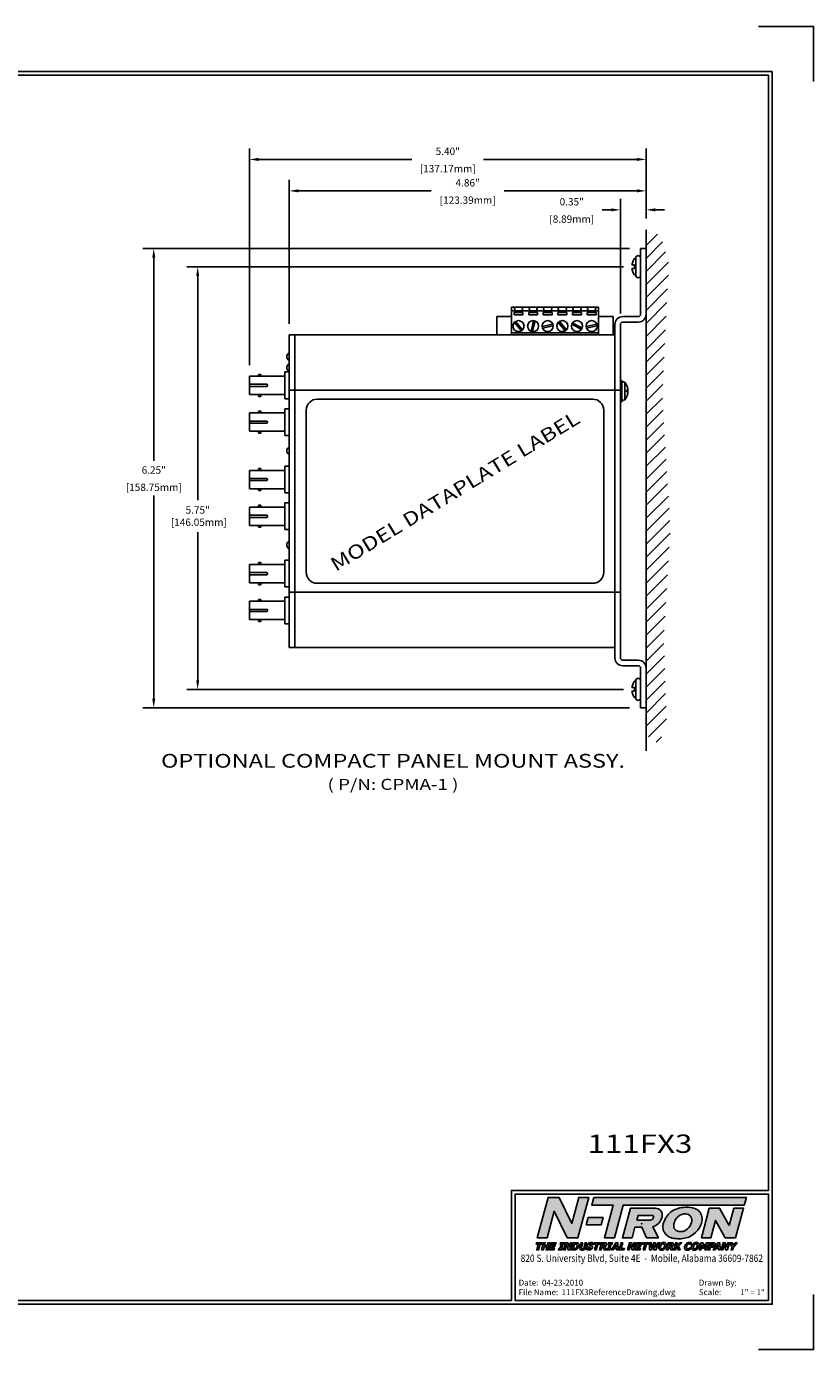
# Model space of a CAD drawing. Units: inches. Extents: x -4.4 to 46.9, y 0.8 to 20.4.
# Drawn here: x 36.2 to 46.9, y 2.4 to 20.4 of the extents above; entities that cross this region are included whole.
import ezdxf
from ezdxf.enums import TextEntityAlignment as Align

# ---------------------------------------------------------------- set-up
doc = ezdxf.new("R2010")
doc.units = ezdxf.units.IN
doc.header["$MEASUREMENT"] = 0
for name, color, linetype in [('Dimensions', 5, 'Continuous'), ('EnclosureMetal-1', 7, 'Continuous'), ('N-Tron BorderLine', 7, 'Continuous'), ('N-Tron LogoLine', 7, 'Continuous'), ('N-Tron LogoShade', 5, 'Continuous'), ('N-Tron Paper', 5, 'Continuous'), ('Text', 7, 'Continuous')]:
    doc.layers.add(name, color=color, linetype=linetype)
doc.styles.add('N-Tron Arial', font='ARIAL.TTF')
doc.styles.add('N-TRON-A', font='TAHOMA.TTF')
doc.styles.add('N-TRON-B', font='simplex.shx')
doc.dimstyles.new('N-Tron 0.00', dxfattribs={"dimtxt": 0.1, "dimasz": 0.125, "dimexe": 0.15, "dimexo": 0.15, "dimgap": 0.05, "dimtad": 0, "dimtih": 1, "dimtoh": 1, "dimzin": 0, "dimdsep": 46, "dimtxsty": 'N-TRON-B', "dimcen": 0.15, "dimclrd": 256, "dimclre": 256, "dimclrt": 256, "dimadec": 0, "dimazin": 0, "dimtfac": 1, "dimtofl": 0, "dimtmove": 0, "dimatfit": 3, "dimfxl": 0, "dimtolj": 1, "dimtzin": 0, "dimlwd": -1, "dimlwe": -1, "dimarcsym": 0})

# ---------------------------------------------------------------- blocks, each defined once
blk = doc.blocks.new('N-Tron')
at = {"layer": 'N-Tron LogoShade'}
h = blk.add_hatch(color=256, dxfattribs=at)
h.paths.add_polyline_path([(0.2051, 0), (0.1547, 0), (0.1195, -0.1311), (0.0562, 0), (0, 0), (-0.0546, -0.2035), (-0.0042, -0.2035), (0.0317, -0.0696), (0.0964, -0.2035), (0.1505, -0.2035)])
h.paths.add_polyline_path([(0.2776, -0.1017), (0.2022, -0.1017), (0.1921, -0.1391), (0.2676, -0.1391)])
h.paths.add_polyline_path([(0.3789, -0.0394), (0.9894, -0.0394), (1, 0), (0.2307, 0), (0.2202, -0.0394), (0.3284, -0.0394), (0.2843, -0.2035), (0.3349, -0.2035)])
h.paths.add_polyline_path([(0.5733, -0.1032), (0.5747, -0.0981, 0.493296), (0.5412, -0.0544), (0.4153, -0.0544), (0.3752, -0.2035), (0.4238, -0.2035), (0.4381, -0.1505), (0.4728, -0.1505), (0.497, -0.2035), (0.5563, -0.2035), (0.5278, -0.1485, 0.269288)], flags=17)
h.paths.add_polyline_path([(0.4477, -0.1145), (0.4542, -0.0905), (0.5231, -0.0905, -0.493296), (0.5309, -0.1006), (0.5303, -0.1028, -0.33932), (0.515, -0.1145)], flags=16)
h.paths.add_polyline_path([(0.7738, -0.1305, 0.218114), (0.7673, -0.0761, 0.049332), (0.7582, -0.0665, 0.057239), (0.7502, -0.061, 0.12181), (0.7061, -0.0501), (0.6928, -0.0501, 0.149965), (0.6197, -0.0726, 0.163242), (0.5822, -0.129), (0.581, -0.1336, 0.134016), (0.5811, -0.165, 0.092934), (0.588, -0.1791, 0.128777), (0.6172, -0.2024, 0.055448), (0.6262, -0.2052, 0.10417), (0.6961, -0.2044, 0.247324)])
h.paths.add_polyline_path([(0.6398, -0.1175, -0.150649), (0.6607, -0.0927, -0.07291), (0.6786, -0.0846, -0.126618), (0.7005, -0.084, -0.255653), (0.7239, -0.1047, -0.154348), (0.7204, -0.1346, -0.133963), (0.6951, -0.1653, -0.120078), (0.6786, -0.1718, -0.095581), (0.6537, -0.1705, -0.303317), (0.6339, -0.1487, -0.138452)], flags=16)
h.paths.add_polyline_path([(0.8649, -0.0544), (0.8128, -0.0544), (0.7727, -0.2035), (0.8213, -0.2035), (0.8447, -0.1165), (0.8927, -0.2035), (0.9454, -0.2035), (0.9854, -0.0544), (0.9368, -0.0544), (0.9133, -0.1421)])
h = blk.add_hatch(color=256, dxfattribs=at)
h.paths.add_polyline_path([(-0.0401, -0.2352), (-0.0291, -0.2352), (-0.0272, -0.2284), (-0.0582, -0.2284), (-0.0601, -0.2352), (-0.0491, -0.2352), (-0.0571, -0.265), (-0.048, -0.265)])
h.paths.add_polyline_path([(-0.0327, -0.265), (-0.0236, -0.265), (-0.0193, -0.2489), (-0.0059, -0.2489), (-0.0102, -0.265), (-0.0012, -0.265), (0.0087, -0.2284), (-0.0004, -0.2284), (-0.004, -0.242), (-0.0175, -0.242), (-0.0138, -0.2284), (-0.0228, -0.2284)])
h.paths.add_polyline_path([(0.0161, -0.2582), (0.0185, -0.2489), (0.0336, -0.2489), (0.0354, -0.242), (0.0204, -0.242), (0.0222, -0.2352), (0.0387, -0.2352), (0.0405, -0.2284), (0.015, -0.2284), (0.0052, -0.265), (0.0307, -0.265), (0.0325, -0.2582)])
h.paths.add_polyline_path([(0.0682, -0.2582), (0.0744, -0.2352), (0.0798, -0.2352), (0.0816, -0.2284), (0.0621, -0.2284), (0.0603, -0.2352), (0.0654, -0.2352), (0.0592, -0.2582), (0.0541, -0.2582), (0.0523, -0.265), (0.0718, -0.265), (0.0736, -0.2582)])
h.paths.add_polyline_path([(0.0936, -0.239), (0.1018, -0.265), (0.1103, -0.265), (0.1202, -0.2284), (0.1118, -0.2284), (0.1062, -0.2493), (0.0996, -0.2284), (0.0881, -0.2284), (0.0783, -0.265), (0.0866, -0.265)])
h.paths.add_polyline_path([(0.1173, -0.265), (0.1332, -0.265, 0.196986), (0.1491, -0.2581, 0.152743), (0.1566, -0.2432, 0.212171), (0.1541, -0.2335, 0.228781), (0.1435, -0.2284), (0.1271, -0.2284)])
h.paths.add_polyline_path([(0.1275, -0.2582), (0.1336, -0.2352), (0.14, -0.2352, -0.274779), (0.1459, -0.2388, -0.197021), (0.1467, -0.2459, -0.174862), (0.1417, -0.2548, -0.141421), (0.1344, -0.2582)], flags=16)
h.paths.add_polyline_path([(0.168, -0.253), (0.1746, -0.2284), (0.1662, -0.2284), (0.1595, -0.2534, 0.493296), (0.1689, -0.2657), (0.1753, -0.2657, 0.33932), (0.1879, -0.256), (0.1953, -0.2284), (0.187, -0.2284), (0.1798, -0.2552, -0.33932), (0.175, -0.2588), (0.1725, -0.2588, -0.493296)])
h.paths.add_polyline_path([(0.203, -0.2595, -0.16645), (0.1944, -0.2546), (0.1922, -0.2629, 0.080312), (0.2071, -0.2656, 0.258305), (0.2219, -0.2578, 0.180236), (0.2239, -0.2489, 0.220204), (0.2186, -0.2437, 0.028192), (0.2094, -0.2409, -0.510062), (0.2078, -0.2371, -0.150134), (0.2106, -0.2347, -0.164816), (0.2187, -0.2339, -0.159544), (0.2262, -0.2385), (0.2282, -0.2309, 0.156041), (0.212, -0.2279, 0.212223), (0.1991, -0.2358, 0.231984), (0.1979, -0.244, 0.28809), (0.2059, -0.2507, -0.051489), (0.2127, -0.2523, -0.375526), (0.2142, -0.255, -0.23591), (0.2115, -0.2585, -0.15817)])
h.paths.add_polyline_path([(0.2509, -0.2352), (0.2619, -0.2352), (0.2637, -0.2284), (0.2327, -0.2284), (0.2309, -0.2352), (0.2419, -0.2352), (0.2339, -0.265), (0.2429, -0.265)])
h.paths.add_polyline_path([(0.2717, -0.2514), (0.2758, -0.2514), (0.2828, -0.265), (0.2941, -0.265), (0.2852, -0.2495, 0.098688), (0.2911, -0.2455, 0.145769), (0.2957, -0.2369, 0.266027), (0.2939, -0.2312, 0.18582), (0.2866, -0.2284), (0.2689, -0.2284), (0.259, -0.265), (0.2681, -0.265)])
h.paths.add_polyline_path([(0.2733, -0.2455), (0.276, -0.2352), (0.2824, -0.2352, -0.5357), (0.2857, -0.2401, -0.298983), (0.2777, -0.2455)], flags=16)
h.paths.add_polyline_path([(0.3028, -0.2582), (0.2977, -0.2582), (0.2959, -0.265), (0.3154, -0.265), (0.3172, -0.2582), (0.3118, -0.2582), (0.318, -0.2352), (0.3234, -0.2352), (0.3252, -0.2284), (0.3057, -0.2284), (0.3039, -0.2352), (0.309, -0.2352)])
h.paths.add_polyline_path([(0.3326, -0.2573), (0.345, -0.2573), (0.3456, -0.265), (0.3543, -0.265), (0.3518, -0.2284), (0.3418, -0.2284), (0.3193, -0.265), (0.3279, -0.265)])
h.paths.add_polyline_path([(0.3364, -0.2512), (0.3438, -0.2392), (0.3446, -0.2512)], flags=16)
h.paths.add_polyline_path([(0.3832, -0.265), (0.385, -0.2584), (0.3683, -0.2584), (0.3764, -0.2284), (0.368, -0.2284), (0.3582, -0.265)])
h.paths.add_polyline_path([(0.4156, -0.239), (0.4238, -0.265), (0.4323, -0.265), (0.4422, -0.2284), (0.4338, -0.2284), (0.4282, -0.2493), (0.4216, -0.2284), (0.4101, -0.2284), (0.4003, -0.265), (0.4086, -0.265)])
h.paths.add_polyline_path([(0.4638, -0.265), (0.4656, -0.2582), (0.4491, -0.2582), (0.4516, -0.2489), (0.4666, -0.2489), (0.4685, -0.242), (0.4534, -0.242), (0.4553, -0.2352), (0.4718, -0.2352), (0.4736, -0.2284), (0.4481, -0.2284), (0.4382, -0.265)])
h.paths.add_polyline_path([(0.4962, -0.2352), (0.5072, -0.2352), (0.5091, -0.2284), (0.4781, -0.2284), (0.4762, -0.2352), (0.4872, -0.2352), (0.4792, -0.265), (0.4883, -0.265)])
h.paths.add_polyline_path([(0.534, -0.2407), (0.534, -0.265), (0.5437, -0.265), (0.5627, -0.2284), (0.5539, -0.2284), (0.5413, -0.2526), (0.5413, -0.2284), (0.5328, -0.2284), (0.5202, -0.2526), (0.5202, -0.2284), (0.5115, -0.2284), (0.5115, -0.265), (0.5214, -0.265)])
h.paths.add_polyline_path([(0.5667, -0.2654, 0.094649), (0.5765, -0.2658, 0.061819), (0.5805, -0.2647, 0.136299), (0.5907, -0.2566, 0.145617), (0.5966, -0.2401, 0.37479), (0.5871, -0.228, 0.078244), (0.5777, -0.2277, 0.108307), (0.5711, -0.23, 0.133905), (0.5609, -0.241, 0.154079), (0.5581, -0.2566, 0.292467)])
h.paths.add_polyline_path([(0.5673, -0.2541, -0.179834), (0.5703, -0.2407, -0.119195), (0.576, -0.2353, -0.256778), (0.5834, -0.2352, -0.26222), (0.5869, -0.2407, -0.13277), (0.5849, -0.2506, -0.104072), (0.5795, -0.2573, -0.258967), (0.5716, -0.2587, -0.248414)], flags=16)
h.paths.add_polyline_path([(0.6084, -0.2514), (0.6125, -0.2514), (0.6195, -0.265), (0.6308, -0.265), (0.6219, -0.2495, 0.098688), (0.6278, -0.2455, 0.145769), (0.6325, -0.2369, 0.266027), (0.6306, -0.2312, 0.18582), (0.6233, -0.2284), (0.6056, -0.2284), (0.5957, -0.265), (0.6048, -0.265)])
h.paths.add_polyline_path([(0.61, -0.2455), (0.6128, -0.2352), (0.6192, -0.2352, -0.5357), (0.6224, -0.2401, -0.298983), (0.6144, -0.2455)], flags=16)
h.paths.add_polyline_path([(0.6486, -0.2499), (0.6553, -0.265), (0.6655, -0.265), (0.6569, -0.2456), (0.6737, -0.2284), (0.6638, -0.2284), (0.6472, -0.2454), (0.6518, -0.2284), (0.6434, -0.2284), (0.6335, -0.265), (0.6419, -0.265), (0.645, -0.2537)])
h.paths.add_polyline_path([(0.6976, -0.2541, -0.179834), (0.7006, -0.2407, -0.119195), (0.7063, -0.2353, -0.145805), (0.7106, -0.2343, -0.246681), (0.7211, -0.2399), (0.7235, -0.2312, 0.150663), (0.7174, -0.228, 0.078244), (0.708, -0.2277, 0.108307), (0.7014, -0.23, 0.133905), (0.6912, -0.241, 0.154079), (0.6884, -0.2566, 0.292467), (0.697, -0.2654, 0.094649), (0.7068, -0.2658, 0.061819), (0.7108, -0.2647, 0.051036), (0.7151, -0.2623), (0.7176, -0.2531, -0.221708), (0.7047, -0.2591, -0.086104), (0.7019, -0.2587, -0.248414)])
h.paths.add_polyline_path([(0.7323, -0.2654, 0.094649), (0.7421, -0.2658, 0.061819), (0.7461, -0.2647, 0.136299), (0.7563, -0.2566, 0.145617), (0.7622, -0.2401, 0.37479), (0.7527, -0.228, 0.078244), (0.7433, -0.2277, 0.108307), (0.7367, -0.23, 0.133905), (0.7265, -0.241, 0.154079), (0.7237, -0.2566, 0.292467)])
h.paths.add_polyline_path([(0.7329, -0.2541, -0.179834), (0.7359, -0.2407, -0.119195), (0.7416, -0.2353, -0.256778), (0.749, -0.2352, -0.26222), (0.7525, -0.2407, -0.13277), (0.7504, -0.2506, -0.104072), (0.7451, -0.2573, -0.258967), (0.7372, -0.2587, -0.248414)], flags=16)
h.paths.add_polyline_path([(0.777, -0.2415), (0.78, -0.2565), (0.7864, -0.2565), (0.7971, -0.2415), (0.7908, -0.265), (0.7998, -0.265), (0.8096, -0.2284), (0.799, -0.2284), (0.7857, -0.2471), (0.782, -0.2284), (0.7715, -0.2284), (0.7617, -0.265), (0.7707, -0.265)])
h.paths.add_polyline_path([(0.8193, -0.2514), (0.8234, -0.2514, 0.200207), (0.8376, -0.2463, 0.139886), (0.8423, -0.2369, 0.266027), (0.8404, -0.2312, 0.18582), (0.8332, -0.2284), (0.8164, -0.2284), (0.8066, -0.265), (0.8156, -0.265)])
h.paths.add_polyline_path([(0.8208, -0.2455), (0.8236, -0.2352), (0.83, -0.2352, -0.5357), (0.8333, -0.2401, -0.298983), (0.8253, -0.2455)], flags=16)
h.paths.add_polyline_path([(0.8459, -0.2573), (0.8584, -0.2573), (0.8589, -0.265), (0.8676, -0.265), (0.8651, -0.2284), (0.8551, -0.2284), (0.8326, -0.265), (0.8412, -0.265)])
h.paths.add_polyline_path([(0.8497, -0.2512), (0.8571, -0.2392), (0.8579, -0.2512)], flags=16)
h.paths.add_polyline_path([(0.8875, -0.239), (0.8956, -0.265), (0.9042, -0.265), (0.914, -0.2284), (0.9057, -0.2284), (0.9, -0.2493), (0.8935, -0.2284), (0.882, -0.2284), (0.8721, -0.265), (0.8805, -0.265)])
h.paths.add_polyline_path([(0.9223, -0.265), (0.9307, -0.265), (0.9344, -0.2511), (0.9527, -0.2284), (0.9438, -0.2284), (0.9333, -0.2414), (0.9289, -0.2284), (0.9185, -0.2284), (0.9261, -0.2508)])
at = {"layer": 'N-Tron LogoLine'}
for points in [[(0.0562, 0), (0, 0), (-0.0546, -0.2035), (-0.0042, -0.2035), (0.0317, -0.0696), (0.0964, -0.2035), (0.1505, -0.2035), (0.2051, 0), (0.1547, 0), (0.1195, -0.1311)], [(0.2307, 0), (1, 0), (0.9894, -0.0394), (0.3789, -0.0394), (0.3349, -0.2035), (0.2843, -0.2035), (0.3284, -0.0394), (0.2202, -0.0394)], [(0.9133, -0.1421), (0.9368, -0.0544), (0.9854, -0.0544), (0.9454, -0.2035), (0.8927, -0.2035), (0.8447, -0.1165), (0.8213, -0.2035), (0.7727, -0.2035), (0.8128, -0.0544), (0.8649, -0.0544)], [(0.1921, -0.1391), (0.2676, -0.1391), (0.2776, -0.1017), (0.2022, -0.1017)], [(-0.0272, -0.2284), (-0.0291, -0.2352), (-0.0401, -0.2352), (-0.048, -0.265), (-0.0571, -0.265), (-0.0491, -0.2352), (-0.0601, -0.2352), (-0.0582, -0.2284)], [(-0.0004, -0.2284), (-0.004, -0.242), (-0.0175, -0.242), (-0.0138, -0.2284), (-0.0228, -0.2284), (-0.0327, -0.265), (-0.0236, -0.265), (-0.0193, -0.2489), (-0.0059, -0.2489), (-0.0102, -0.265), (-0.0012, -0.265), (0.0087, -0.2284)], [(0.0718, -0.265), (0.0736, -0.2582), (0.0682, -0.2582), (0.0744, -0.2352), (0.0798, -0.2352), (0.0816, -0.2284), (0.0621, -0.2284), (0.0603, -0.2352), (0.0654, -0.2352), (0.0592, -0.2582), (0.0541, -0.2582), (0.0523, -0.265)], [(0.1118, -0.2284), (0.1062, -0.2493), (0.0996, -0.2284), (0.0881, -0.2284), (0.0783, -0.265), (0.0866, -0.265), (0.0936, -0.239), (0.1018, -0.265), (0.1103, -0.265), (0.1202, -0.2284)], [(0.2339, -0.265), (0.2419, -0.2352), (0.2309, -0.2352), (0.2327, -0.2284), (0.2637, -0.2284), (0.2619, -0.2352), (0.2509, -0.2352), (0.2429, -0.265)], [(0.3154, -0.265), (0.3172, -0.2582), (0.3118, -0.2582), (0.318, -0.2352), (0.3234, -0.2352), (0.3252, -0.2284), (0.3057, -0.2284), (0.3039, -0.2352), (0.309, -0.2352), (0.3028, -0.2582), (0.2977, -0.2582), (0.2959, -0.265)], [(0.3193, -0.265), (0.3418, -0.2284), (0.3518, -0.2284), (0.3543, -0.265), (0.3456, -0.265), (0.345, -0.2573), (0.3326, -0.2573), (0.3279, -0.265)], [(0.3446, -0.2512), (0.3438, -0.2392), (0.3364, -0.2512)], [(0.3832, -0.265), (0.385, -0.2584), (0.3683, -0.2584), (0.3764, -0.2284), (0.368, -0.2284), (0.3582, -0.265)], [(0.4003, -0.265), (0.4101, -0.2284), (0.4216, -0.2284), (0.4282, -0.2493), (0.4338, -0.2284), (0.4422, -0.2284), (0.4323, -0.265), (0.4238, -0.265), (0.4156, -0.239), (0.4086, -0.265)], [(0.4666, -0.2489), (0.4516, -0.2489), (0.4491, -0.2582), (0.4656, -0.2582), (0.4638, -0.265), (0.4382, -0.265), (0.4481, -0.2284), (0.4736, -0.2284), (0.4718, -0.2352), (0.4553, -0.2352), (0.4534, -0.242), (0.4685, -0.242)], [(0.4792, -0.265), (0.4872, -0.2352), (0.4762, -0.2352), (0.4781, -0.2284), (0.5091, -0.2284), (0.5072, -0.2352), (0.4962, -0.2352), (0.4883, -0.265)], [(0.5413, -0.2526), (0.5539, -0.2284), (0.5627, -0.2284), (0.5437, -0.265), (0.534, -0.265), (0.534, -0.2407), (0.5214, -0.265), (0.5115, -0.265), (0.5115, -0.2284), (0.5202, -0.2284), (0.5202, -0.2526), (0.5328, -0.2284), (0.5413, -0.2284)], [(0.645, -0.2537), (0.6419, -0.265), (0.6335, -0.265), (0.6434, -0.2284), (0.6518, -0.2284), (0.6472, -0.2454), (0.6638, -0.2284), (0.6737, -0.2284), (0.6569, -0.2456), (0.6655, -0.265), (0.6553, -0.265), (0.6486, -0.2499)], [(0.782, -0.2284), (0.7715, -0.2284), (0.7617, -0.265), (0.7707, -0.265), (0.777, -0.2415), (0.78, -0.2565), (0.7864, -0.2565), (0.7971, -0.2415), (0.7908, -0.265), (0.7998, -0.265), (0.8096, -0.2284), (0.799, -0.2284), (0.7857, -0.2471)], [(0.8589, -0.265), (0.8584, -0.2573), (0.8459, -0.2573), (0.8412, -0.265), (0.8326, -0.265), (0.8551, -0.2284), (0.8651, -0.2284), (0.8676, -0.265)], [(0.8579, -0.2512), (0.8571, -0.2392), (0.8497, -0.2512)], [(0.8721, -0.265), (0.882, -0.2284), (0.8935, -0.2284), (0.9, -0.2493), (0.9057, -0.2284), (0.914, -0.2284), (0.9042, -0.265), (0.8956, -0.265), (0.8875, -0.239), (0.8805, -0.265)], [(0.9344, -0.2511), (0.9527, -0.2284), (0.9438, -0.2284), (0.9333, -0.2414), (0.9289, -0.2284), (0.9185, -0.2284), (0.9261, -0.2508), (0.9223, -0.265), (0.9307, -0.265)]]:
    blk.add_lwpolyline(points, close=True, dxfattribs=at)
for points in [[(0.4153, -0.0544), (0.3752, -0.2035), (0.4238, -0.2035), (0.4381, -0.1505), (0.4728, -0.1505), (0.497, -0.2035), (0.5563, -0.2035), (0.5278, -0.1485, 0.269288), (0.5733, -0.1032), (0.5747, -0.0981, 0.493296), (0.5412, -0.0544)], [(0.7738, -0.1305, 0.218114), (0.7673, -0.0761, 0.049332), (0.7582, -0.0665, 0.057239), (0.7502, -0.061, 0.12181), (0.7061, -0.0501), (0.6928, -0.0501, 0.149965), (0.6197, -0.0726, 0.163242), (0.5822, -0.129), (0.581, -0.1336, 0.134016), (0.5811, -0.165, 0.092934), (0.588, -0.1791, 0.128777), (0.6172, -0.2024, 0.055448), (0.6262, -0.2052, 0.10417), (0.6961, -0.2044, 0.247324)], [(0.4477, -0.1145), (0.515, -0.1145, 0.33932), (0.5303, -0.1028), (0.5309, -0.1006, 0.493296), (0.5231, -0.0905), (0.4542, -0.0905)], [(0.6398, -0.1175, 0.138452), (0.6339, -0.1487, 0.303317), (0.6537, -0.1705, 0.095581), (0.6786, -0.1718, 0.120078), (0.6951, -0.1653, 0.133963), (0.7204, -0.1346, 0.154348), (0.7239, -0.1047, 0.255653), (0.7005, -0.084, 0.126618), (0.6786, -0.0846, 0.07291), (0.6607, -0.0927, 0.150649)], [(0.1566, -0.2432, 0.212171), (0.1541, -0.2335, 0.228781), (0.1435, -0.2284), (0.1271, -0.2284), (0.1173, -0.265), (0.1332, -0.265, 0.196986), (0.1491, -0.2581, 0.152743)], [(0.1467, -0.2459, 0.197021), (0.1459, -0.2388, 0.274779), (0.14, -0.2352), (0.1336, -0.2352), (0.1275, -0.2582), (0.1344, -0.2582, 0.141421), (0.1417, -0.2548, 0.174862)], [(0.1746, -0.2284), (0.1662, -0.2284), (0.1595, -0.2534, 0.493296), (0.1689, -0.2657), (0.1753, -0.2657, 0.33932), (0.1879, -0.256), (0.1953, -0.2284), (0.187, -0.2284), (0.1798, -0.2552, -0.33932), (0.175, -0.2588), (0.1725, -0.2588, -0.493296), (0.168, -0.253)], [(0.2758, -0.2514), (0.2828, -0.265), (0.2941, -0.265), (0.2852, -0.2495, 0.098688), (0.2911, -0.2455, 0.145769), (0.2957, -0.2369, 0.266027), (0.2939, -0.2312, 0.18582), (0.2866, -0.2284), (0.2689, -0.2284), (0.259, -0.265), (0.2681, -0.265), (0.2717, -0.2514)], [(0.2777, -0.2455, 0.298983), (0.2857, -0.2401, 0.5357), (0.2824, -0.2352), (0.276, -0.2352), (0.2733, -0.2455)], [(0.5609, -0.241, 0.154079), (0.5581, -0.2566, 0.292467), (0.5667, -0.2654, 0.094649), (0.5765, -0.2658, 0.061819), (0.5805, -0.2647, 0.136299), (0.5907, -0.2566, 0.145617), (0.5966, -0.2401, 0.37479), (0.5871, -0.228, 0.078244), (0.5777, -0.2277, 0.108307), (0.5711, -0.23, 0.133905)], [(0.5716, -0.2587, 0.258967), (0.5795, -0.2573, 0.104072), (0.5849, -0.2506, 0.13277), (0.5869, -0.2407, 0.26222), (0.5834, -0.2352, 0.256778), (0.576, -0.2353, 0.119195), (0.5703, -0.2407, 0.179834), (0.5673, -0.2541, 0.248414)], [(0.6125, -0.2514), (0.6195, -0.265), (0.6308, -0.265), (0.6219, -0.2495, 0.098688), (0.6278, -0.2455, 0.145769), (0.6325, -0.2369, 0.266027), (0.6306, -0.2312, 0.18582), (0.6233, -0.2284), (0.6056, -0.2284), (0.5957, -0.265), (0.6048, -0.265), (0.6084, -0.2514)], [(0.6144, -0.2455, 0.298983), (0.6224, -0.2401, 0.5357), (0.6192, -0.2352), (0.6128, -0.2352), (0.61, -0.2455)], [(0.7047, -0.2591, 0.221708), (0.7176, -0.2531), (0.7151, -0.2623, -0.051036), (0.7108, -0.2647, -0.061819), (0.7068, -0.2658, -0.094649), (0.697, -0.2654, -0.292467), (0.6884, -0.2566, -0.154079), (0.6912, -0.241, -0.133905), (0.7014, -0.23, -0.108307), (0.708, -0.2277, -0.078244), (0.7174, -0.228, -0.150663), (0.7235, -0.2312), (0.7211, -0.2399, 0.246681), (0.7106, -0.2343, 0.145805), (0.7063, -0.2353, 0.119195), (0.7006, -0.2407, 0.179834), (0.6976, -0.2541, 0.248414), (0.7019, -0.2587, 0.086104)], [(0.7265, -0.241, 0.154079), (0.7237, -0.2566, 0.292467), (0.7323, -0.2654, 0.094649), (0.7421, -0.2658, 0.061819), (0.7461, -0.2647, 0.136299), (0.7563, -0.2566, 0.145617), (0.7622, -0.2401, 0.37479), (0.7527, -0.228, 0.078244), (0.7433, -0.2277, 0.108307), (0.7367, -0.23, 0.133905)], [(0.7372, -0.2587, 0.258967), (0.7451, -0.2573, 0.104072), (0.7504, -0.2506, 0.13277), (0.7525, -0.2407, 0.26222), (0.749, -0.2352, 0.256778), (0.7416, -0.2353, 0.119195), (0.7359, -0.2407, 0.179834), (0.7329, -0.2541, 0.248414)], [(0.8253, -0.2455, 0.298983), (0.8333, -0.2401, 0.5357), (0.83, -0.2352), (0.8236, -0.2352), (0.8208, -0.2455)]]:
    blk.add_lwpolyline(points, format="xyb", close=True, dxfattribs=at)
blk.add_lwpolyline([(0.0052, -0.265), (0.015, -0.2284), (0.0405, -0.2284), (0.0387, -0.2352), (0.0222, -0.2352), (0.0204, -0.242), (0.0354, -0.242), (0.0336, -0.2489), (0.0185, -0.2489), (0.0161, -0.2582), (0.0325, -0.2582), (0.0307, -0.265), (0.0052, -0.265), (0.0142, -0.265)], dxfattribs=at)
for points in [[(0.1992, -0.2356, 0.238187), (0.1979, -0.244, 0.28809), (0.2059, -0.2507, -0.051489), (0.2127, -0.2523, -0.375526), (0.2142, -0.255, -0.23591), (0.2115, -0.2585, -0.15817), (0.203, -0.2595, -0.16645), (0.1944, -0.2546), (0.1922, -0.2629, 0.080312), (0.2071, -0.2656, 0.258305), (0.2219, -0.2578, 0.180236), (0.2239, -0.2489, 0.220204), (0.2186, -0.2437, 0.028192), (0.2094, -0.2409, -0.510062), (0.2078, -0.2371, -0.150134), (0.2106, -0.2347, -0.164816), (0.2187, -0.2339, -0.159544), (0.2262, -0.2385), (0.2282, -0.2309, 0.156041), (0.212, -0.2279, 0.212223), (0.1991, -0.2358)], [(0.8342, -0.2284), (0.8164, -0.2284), (0.8066, -0.265), (0.8156, -0.265), (0.8193, -0.2514), (0.8234, -0.2514, 0.200207), (0.8376, -0.2463, 0.139886), (0.8423, -0.2369, 0.266027), (0.8404, -0.2312, 0.18582), (0.8332, -0.2284)]]:
    blk.add_lwpolyline(points, format="xyb", dxfattribs=at)
blk.add_point((0.4727, -0.1325), dxfattribs=at)
at = {"layer": 'N-Tron LogoShade'}
blk.add_point((0.4727, -0.1325), dxfattribs=at)
blk = doc.blocks.new('*D11')
at = {"layer": 'Defpoints', "color": 0, "linetype": 'Continuous'}
for p in [(44.661, 18.6), (44.661, 17.644), (39.261, 15.651)]:
    blk.add_point(p, dxfattribs=at)
at = {"layer": 'Dimensions', "linetype": 'Continuous'}
for p, q in [((39.261, 15.801), (39.261, 18.75)), ((44.661, 17.794), (44.661, 18.75)), ((39.386, 18.6), (41.473, 18.6)), ((44.536, 18.6), (42.449, 18.6))]:
    blk.add_line(p, q, dxfattribs=at)
for points in [[(39.386, 18.621), (39.386, 18.579), (39.261, 18.6)], [(44.536, 18.621), (44.536, 18.579), (44.661, 18.6)]]:
    blk.add_solid(points, dxfattribs=at)
at = {"layer": 'Dimensions', "linetype": 'Continuous', "char_height": 0.1, "attachment_point": 5, "style": 'N-TRON-B'}
for s, insert in [('\\A1;5.40"', (41.961, 18.71)), ('\\A1;[137.17mm]', (41.961, 18.474))]:
    blk.add_mtext(s, dxfattribs=dict(at, insert=insert))
blk = doc.blocks.new('*D12')
at = {"layer": 'Defpoints', "color": 0, "linetype": 'Continuous'}
for p in [(44.661, 18.172), (44.661, 17.644), (39.803, 16.212)]:
    blk.add_point(p, dxfattribs=at)
at = {"layer": 'Dimensions', "linetype": 'Continuous'}
for p, q in [((39.803, 16.362), (39.803, 18.322)), ((44.661, 17.794), (44.661, 18.322)), ((39.928, 18.172), (41.735, 18.172)), ((44.536, 18.172), (42.73, 18.172))]:
    blk.add_line(p, q, dxfattribs=at)
for points in [[(39.928, 18.193), (39.928, 18.151), (39.803, 18.172)], [(44.536, 18.193), (44.536, 18.151), (44.661, 18.172)]]:
    blk.add_solid(points, dxfattribs=at)
at = {"layer": 'Dimensions', "linetype": 'Continuous', "char_height": 0.1, "attachment_point": 5, "style": 'N-TRON-B'}
for s, insert in [('\\A1;4.86"', (42.232, 18.282)), ('\\A1;[123.39mm]', (42.232, 18.046))]:
    blk.add_mtext(s, dxfattribs=dict(at, insert=insert))
blk = doc.blocks.new('*D9')
at = {"layer": 'Defpoints', "color": 0, "linetype": 'Continuous'}
for p in [(44.586, 17.39), (37.96, 11.14), (44.586, 11.14)]:
    blk.add_point(p, dxfattribs=at)
at = {"layer": 'Dimensions', "linetype": 'Continuous'}
for p, q in [((44.436, 17.39), (37.81, 17.39)), ((37.96, 17.265), (37.96, 14.501)), ((37.96, 11.265), (37.96, 14.029)), ((44.436, 11.14), (37.81, 11.14))]:
    blk.add_line(p, q, dxfattribs=at)
for points in [[(37.939, 17.265), (37.98, 17.265), (37.96, 17.39)], [(37.939, 11.265), (37.98, 11.265), (37.96, 11.14)]]:
    blk.add_solid(points, dxfattribs=at)
at = {"layer": 'Dimensions', "linetype": 'Continuous', "char_height": 0.1, "attachment_point": 5, "style": 'N-TRON-B'}
for s, insert in [('\\A1;6.25"', (37.96, 14.374)), ('\\A1;[158.75mm]', (37.96, 14.139))]:
    blk.add_mtext(s, dxfattribs=dict(at, insert=insert))
blk = doc.blocks.new('*D10')
at = {"layer": 'Defpoints', "color": 0, "linetype": 'Continuous'}
for p in [(44.503, 17.14), (38.558, 11.39), (44.503, 11.39)]:
    blk.add_point(p, dxfattribs=at)
at = {"layer": 'Dimensions', "linetype": 'Continuous'}
for p, q in [((44.353, 17.14), (38.408, 17.14)), ((38.558, 17.015), (38.558, 13.966)), ((38.558, 11.515), (38.558, 13.527)), ((44.353, 11.39), (38.408, 11.39))]:
    blk.add_line(p, q, dxfattribs=at)
for points in [[(38.537, 17.015), (38.578, 17.015), (38.558, 17.14)], [(38.537, 11.515), (38.578, 11.515), (38.558, 11.39)]]:
    blk.add_solid(points, dxfattribs=at)
at = {"layer": 'Dimensions', "linetype": 'Continuous', "insert": (38.558, 13.747), "char_height": 0.1, "attachment_point": 5, "style": 'N-TRON-B'}
blk.add_mtext('\\A1;5.75"\\P [146.05mm]', dxfattribs=at)
blk = doc.blocks.new('*D13')
at = {"layer": 'Defpoints', "color": 0, "linetype": 'Continuous'}
for p in [(44.311, 17.914), (44.661, 17.644), (44.311, 16.355)]:
    blk.add_point(p, dxfattribs=at)
at = {"layer": 'Dimensions', "linetype": 'Continuous'}
for p, q in [((44.311, 16.505), (44.311, 18.064)), ((44.661, 17.794), (44.661, 18.064)), ((44.186, 17.914), (44.061, 17.914)), ((44.786, 17.914), (44.911, 17.914))]:
    blk.add_line(p, q, dxfattribs=at)
for points in [[(44.186, 17.935), (44.186, 17.893), (44.311, 17.914)], [(44.786, 17.935), (44.786, 17.893), (44.661, 17.914)]]:
    blk.add_solid(points, dxfattribs=at)
at = {"layer": 'Dimensions', "linetype": 'Continuous', "char_height": 0.1, "attachment_point": 5, "style": 'N-TRON-B'}
for s, insert in [('\\A1;0.35"', (43.649, 18.024)), ('\\A1;[8.89mm]', (43.649, 17.788))]:
    blk.add_mtext(s, dxfattribs=dict(at, insert=insert))

msp = doc.modelspace()

# ---------------------------------------------------------------- hatches: boundary and pattern name
h = msp.add_hatch()
h.set_pattern_fill('ANSI31', color=253, style=0)
h.set_pattern_definition([(45, (17.5025, 8.47994), (-0.08838835, 0.08838835), [])])
h.paths.add_polyline_path([(44.971, 17.182), (44.851, 17.594), (44.661, 17.54), (44.661, 10.764), (44.83, 10.653), (44.941, 10.905), (44.901, 12.1), (44.991, 13.566), (44.881, 15.374)])

# ---------------------------------------------------------------- linework, layer by layer
at = {"linetype": 'Continuous'}
msp.add_line((44.661, 17.644), (44.661, 10.553), dxfattribs=at)
at = {"color": 253}
for p, q in [((44.468, 17.165), (44.503, 17.165)), ((44.468, 17.116), (44.503, 17.116)), ((44.503, 17.165), (44.503, 17.116)), ((44.519, 17.27), (44.519, 17.01)), ((44.586, 17.01), (44.586, 17.27)), ((44.014, 16.592), (42.828, 16.592)), ((42.828, 16.592), (42.828, 16.212)), ((42.877, 16.542), (42.864, 16.592)), ((42.97, 16.542), (42.984, 16.592)), ((43.076, 16.542), (43.063, 16.592)), ((43.169, 16.542), (43.183, 16.592)), ((43.275, 16.542), (43.261, 16.592)), ((43.368, 16.542), (43.381, 16.592)), ((43.475, 16.542), (43.461, 16.592)), ((43.568, 16.542), (43.581, 16.592)), ((43.673, 16.542), (43.66, 16.592)), ((43.767, 16.542), (43.78, 16.592)), ((43.872, 16.542), (43.859, 16.592)), ((43.965, 16.542), (43.979, 16.592)), ((44.014, 16.592), (44.014, 16.212)), ((42.628, 16.461), (42.628, 16.212)), ((42.628, 16.461), (42.828, 16.461)), ((42.828, 16.542), (44.014, 16.542)), ((42.984, 16.517), (42.864, 16.517)), ((42.864, 16.487), (42.864, 16.517)), ((42.984, 16.487), (42.864, 16.487)), ((42.963, 16.268), (42.869, 16.383)), ((42.979, 16.281), (42.884, 16.395)), ((42.984, 16.487), (42.984, 16.517)), ((43.183, 16.517), (43.063, 16.517)), ((43.063, 16.487), (43.063, 16.517)), ((43.183, 16.487), (43.063, 16.487)), ((43.096, 16.261), (43.13, 16.406)), ((43.115, 16.257), (43.149, 16.402)), ((43.183, 16.487), (43.183, 16.517)), ((43.381, 16.517), (43.261, 16.517)), ((43.261, 16.487), (43.261, 16.517)), ((43.381, 16.487), (43.261, 16.487)), ((43.381, 16.487), (43.381, 16.517)), ((43.581, 16.517), (43.461, 16.517)), ((43.461, 16.487), (43.461, 16.517)), ((43.581, 16.487), (43.461, 16.487)), ((43.561, 16.268), (43.466, 16.383)), ((43.576, 16.281), (43.482, 16.395)), ((43.581, 16.487), (43.581, 16.517)), ((43.78, 16.517), (43.66, 16.517)), ((43.66, 16.487), (43.66, 16.517)), ((43.78, 16.487), (43.66, 16.487)), ((43.78, 16.487), (43.78, 16.517)), ((43.979, 16.517), (43.859, 16.517)), ((43.859, 16.487), (43.859, 16.517)), ((43.979, 16.487), (43.859, 16.487)), ((43.979, 16.487), (43.979, 16.517)), ((44.214, 16.461), (44.014, 16.461)), ((44.214, 16.461), (44.214, 16.212)), ((39.803, 16.212), (44.236, 16.212)), ((39.803, 16.212), (39.803, 11.962)), ((39.881, 16.212), (39.881, 11.962)), ((44.014, 16.242), (42.828, 16.242)), ((43.247, 16.325), (43.392, 16.358)), ((43.251, 16.305), (43.396, 16.338)), ((43.78, 16.286), (43.651, 16.36)), ((43.79, 16.303), (43.66, 16.377)), ((43.844, 16.325), (43.989, 16.358)), ((43.849, 16.305), (43.994, 16.338)), ((44.236, 16.212), (44.236, 11.962)), ((39.386, 15.651), (39.386, 15.676)), ((39.416, 15.676), (39.386, 15.676)), ((39.416, 15.651), (39.416, 15.676)), ((39.803, 15.708), (39.744, 15.708)), ((39.744, 15.708), (39.744, 15.344)), ((39.261, 15.651), (39.744, 15.651)), ((39.261, 15.401), (39.261, 15.651)), ((39.261, 15.401), (39.261, 15.651)), ((39.261, 15.541), (39.493, 15.541)), ((39.261, 15.511), (39.493, 15.511)), ((44.314, 15.594), (44.332, 15.594)), ((44.314, 15.586), (44.332, 15.586)), ((44.314, 15.563), (44.332, 15.563)), ((44.314, 15.542), (44.332, 15.542)), ((44.314, 15.501), (44.332, 15.501)), ((44.332, 15.594), (44.332, 15.304)), ((44.332, 15.557), (44.332, 15.341)), ((44.369, 15.568), (44.369, 15.331)), ((39.261, 15.401), (39.744, 15.401)), ((39.386, 15.401), (39.386, 15.376)), ((39.416, 15.376), (39.386, 15.376)), ((39.416, 15.401), (39.416, 15.376)), ((39.803, 15.344), (39.744, 15.344)), ((39.803, 15.462), (44.311, 15.462)), ((40.184, 15.339), (43.934, 15.339)), ((44.314, 15.473), (44.332, 15.473)), ((44.314, 15.426), (44.332, 15.426)), ((44.314, 15.397), (44.332, 15.397)), ((44.314, 15.357), (44.332, 15.357)), ((44.314, 15.335), (44.332, 15.335)), ((44.314, 15.312), (44.332, 15.312)), ((44.332, 15.304), (44.314, 15.304)), ((44.391, 15.441), (44.391, 15.457)), ((44.413, 15.457), (44.391, 15.457)), ((44.413, 15.441), (44.391, 15.441)), ((39.261, 14.901), (39.261, 15.151)), ((39.261, 14.901), (39.261, 15.151)), ((39.261, 15.151), (39.744, 15.151)), ((39.386, 15.151), (39.386, 15.176)), ((39.416, 15.176), (39.386, 15.176)), ((39.416, 15.151), (39.416, 15.176)), ((39.744, 15.208), (39.744, 14.845)), ((39.744, 15.208), (39.803, 15.208)), ((40.034, 15.189), (40.034, 12.984)), ((44.084, 15.189), (44.084, 12.984)), ((39.261, 15.041), (39.493, 15.041)), ((39.261, 15.011), (39.493, 15.011)), ((39.261, 14.901), (39.744, 14.901)), ((39.386, 14.901), (39.386, 14.876)), ((39.416, 14.876), (39.386, 14.876)), ((39.416, 14.901), (39.416, 14.876)), ((39.744, 14.845), (39.803, 14.845)), ((39.803, 14.427), (39.744, 14.427)), ((39.744, 14.427), (39.744, 14.063)), ((39.261, 14.37), (39.744, 14.37)), ((39.261, 14.12), (39.261, 14.37)), ((39.261, 14.12), (39.261, 14.37)), ((39.261, 14.26), (39.493, 14.26)), ((39.261, 14.23), (39.493, 14.23)), ((39.386, 14.37), (39.386, 14.395)), ((39.416, 14.395), (39.386, 14.395)), ((39.416, 14.37), (39.416, 14.395)), ((39.261, 14.12), (39.744, 14.12)), ((39.386, 14.12), (39.386, 14.095)), ((39.416, 14.095), (39.386, 14.095)), ((39.416, 14.12), (39.416, 14.095)), ((39.744, 14.063), (39.803, 14.063)), ((39.261, 13.87), (39.744, 13.87)), ((39.261, 13.62), (39.261, 13.87)), ((39.261, 13.62), (39.261, 13.87)), ((39.386, 13.87), (39.386, 13.895)), ((39.416, 13.895), (39.386, 13.895)), ((39.416, 13.87), (39.416, 13.895)), ((39.803, 13.927), (39.744, 13.927)), ((39.744, 13.927), (39.744, 13.564)), ((39.261, 13.76), (39.493, 13.76)), ((39.261, 13.73), (39.493, 13.73)), ((39.261, 13.62), (39.744, 13.62)), ((39.386, 13.62), (39.386, 13.595)), ((39.416, 13.595), (39.386, 13.595)), ((39.416, 13.62), (39.416, 13.595)), ((39.744, 13.564), (39.803, 13.564)), ((39.803, 13.146), (39.744, 13.146)), ((39.744, 13.146), (39.744, 12.783)), ((39.261, 13.089), (39.744, 13.089)), ((39.261, 12.839), (39.261, 13.089)), ((39.261, 12.839), (39.261, 13.089)), ((39.261, 12.979), (39.493, 12.979)), ((39.386, 13.089), (39.386, 13.114)), ((39.416, 13.114), (39.386, 13.114)), ((39.416, 13.089), (39.416, 13.114)), ((39.261, 12.949), (39.493, 12.949)), ((39.261, 12.839), (39.744, 12.839)), ((39.386, 12.839), (39.386, 12.814)), ((39.416, 12.814), (39.386, 12.814)), ((39.416, 12.839), (39.416, 12.814)), ((39.744, 12.783), (39.803, 12.783)), ((40.184, 12.834), (43.934, 12.834)), ((39.386, 12.589), (39.386, 12.614)), ((39.416, 12.614), (39.386, 12.614)), ((39.416, 12.589), (39.416, 12.614)), ((39.803, 12.646), (39.744, 12.646)), ((39.744, 12.646), (39.744, 12.283)), ((39.803, 12.712), (44.311, 12.712)), ((39.261, 12.589), (39.744, 12.589)), ((39.261, 12.339), (39.261, 12.589)), ((39.261, 12.339), (39.261, 12.589)), ((39.261, 12.479), (39.493, 12.479)), ((39.261, 12.449), (39.493, 12.449)), ((39.261, 12.339), (39.744, 12.339)), ((39.386, 12.339), (39.386, 12.314)), ((39.416, 12.314), (39.386, 12.314)), ((39.416, 12.339), (39.416, 12.314)), ((39.744, 12.283), (39.803, 12.283)), ((39.803, 11.962), (44.236, 11.962)), ((44.519, 11.52), (44.519, 11.26)), ((44.586, 11.26), (44.586, 11.52)), ((44.468, 11.415), (44.503, 11.415)), ((44.468, 11.366), (44.503, 11.366)), ((44.503, 11.415), (44.503, 11.366))]:
    msp.add_line(p, q, dxfattribs=at)
for centre in [(42.924, 16.332), (43.123, 16.332), (43.321, 16.332), (43.521, 16.332), (43.72, 16.332), (43.919, 16.332)]:
    msp.add_circle(centre, 0.075, dxfattribs=at)
for centre, radius, start, end in [((44.553, 17.252), 0.0387, 29.1959, 150.8041), ((44.654, 17.14), 0.188, 136.0781, 172.545), ((44.654, 17.14), 0.188, 187.455, 223.9219), ((44.553, 17.029), 0.0387, 209.1959, 330.8041), ((39.828, 15.917), 0.057, 115.9863, 244.0137), ((39.828, 15.766), 0.057, 115.9863, 244.0137), ((39.493, 15.526), 0.015, 270, 90), ((44.352, 15.557), 0.02, 30.3492, 180), ((44.231, 15.449), 0.182, 319.4408, 40.5592), ((40.184, 15.189), 0.15, 90, 180), ((43.934, 15.189), 0.15, 360, 90), ((44.352, 15.341), 0.02, 180, 329.6508), ((39.493, 15.026), 0.015, 270, 90), ((39.828, 14.636), 0.057, 115.9863, 244.0137), ((39.493, 14.245), 0.015, 270, 90), ((39.493, 13.745), 0.015, 270, 90), ((39.828, 13.355), 0.057, 115.9863, 244.0137), ((39.493, 12.964), 0.015, 270, 90), ((40.184, 12.984), 0.15, 180, 270), ((43.934, 12.984), 0.15, 270, 360), ((39.493, 12.464), 0.015, 270, 90), ((44.654, 11.39), 0.188, 136.0781, 172.545), ((44.553, 11.502), 0.0387, 29.1959, 150.8041), ((44.654, 11.39), 0.188, 187.455, 223.9219), ((44.553, 11.279), 0.0387, 209.1959, 330.8041)]:
    msp.add_arc(centre, radius, start, end, dxfattribs=at)
at = {"layer": 'EnclosureMetal-1'}
for p, q in [((44.586, 17.39), (44.661, 17.39)), ((44.586, 17.39), (44.586, 16.494)), ((44.661, 17.39), (44.661, 16.494)), ((44.343, 16.462), (44.554, 16.462)), ((44.343, 16.387), (44.554, 16.387)), ((44.236, 16.355), (44.236, 11.818)), ((44.311, 16.355), (44.311, 11.818)), ((44.554, 11.786), (44.343, 11.786)), ((44.554, 11.712), (44.343, 11.712)), ((44.586, 11.68), (44.586, 11.14)), ((44.661, 11.68), (44.661, 11.14)), ((44.586, 11.14), (44.661, 11.14))]:
    msp.add_line(p, q, dxfattribs=at)
for centre, radius, start, end in [((44.343, 16.355), 0.107, 90, 180), ((44.343, 16.355), 0.032, 90, 180), ((44.554, 16.494), 0.032, 270, 0), ((44.554, 16.494), 0.107, 270, 0), ((44.343, 11.818), 0.107, 180, 270), ((44.343, 11.818), 0.032, 180, 270), ((44.554, 11.68), 0.107, 0, 90), ((44.554, 11.68), 0.032, 0, 90)]:
    msp.add_arc(centre, radius, start, end, dxfattribs=at)
at = {"layer": 'N-Tron BorderLine'}
for points in [[(46.377, 19.794), (23.502, 19.794), (23.502, 3.024), (46.377, 3.024)], [(23.552, 3.074), (42.827, 3.074), (42.827, 4.574), (46.327, 4.574), (46.327, 19.744), (23.552, 19.744)], [(46.327, 3.074), (46.327, 4.524), (42.877, 4.524), (42.877, 3.074)]]:
    msp.add_lwpolyline(points, close=True, dxfattribs=at)
at = {"layer": 'N-Tron Paper'}
for points in [[(46.939, 19.659), (46.939, 20.409), (46.189, 20.409)], [(46.189, 2.409), (46.939, 2.409), (46.939, 3.159)]]:
    msp.add_lwpolyline(points, dxfattribs=at)

# ---------------------------------------------------------------- block references
at = {"xscale": 2.700000000000003, "yscale": 2.700000000000001, "zscale": 2.7}
msp.add_blockref('N-Tron', (43.326, 4.479), dxfattribs=at)

# ---------------------------------------------------------------- texts
at = {"color": 253, "style": 'N-TRON-A', "width": 1.25}
msp.add_text('MODEL DATAPLATE LABEL', height=0.1875, rotation=31.3856, dxfattribs=at).set_placement((42.059, 14.087), align=Align.MIDDLE_CENTER)
at = {"layer": 'N-Tron BorderLine', "style": 'N-Tron Arial'}
for s, p in [('Date:', (42.926, 3.279)), ('04-23-2010', (43.243, 3.279)), ('Drawn By:', (45.378, 3.279)), ('File Name:', (42.926, 3.149)), ('111FX3ReferenceDrawing.dwg', (43.512, 3.149)), ('Scale:', (45.378, 3.149))]:
    msp.add_text(s, height=0.08, dxfattribs=at).set_placement(p)
msp.add_text('1" = 1"', height=0.08, dxfattribs=at).set_placement((46.276, 3.149), align=Align.RIGHT)
at = {"layer": 'N-Tron LogoLine', "style": 'N-Tron Arial', "width": 0.8375}
msp.add_text('820 S. University Blvd, Suite 4E  -  Mobile, Alabama 36609-7862', height=0.1, dxfattribs=at).set_placement((44.602, 3.701), align=Align.TOP_CENTER)
at = {"layer": 'Text', "linetype": 'Continuous', "style": 'N-TRON-A', "width": 1.25}
for s, height, p in [('%%u OPTIONAL COMPACT PANEL MOUNT ASSY. ', 0.1875, (41.216, 10.266)), ('( P/N: CPMA-1 )', 0.15, (41.216, 9.976)), ('%%u 111FX3 ', 0.25, (44.577, 5.006))]:
    msp.add_text(s, height=height, dxfattribs=at).set_placement(p, align=Align.BOTTOM_CENTER)

# ---------------------------------------------------------------- dimensions: what is measured, and where the dimension line sits
at = {"layer": 'Dimensions', "linetype": 'Continuous'}
for base, p1, p2, picture, middle in [((44.661, 18.6), (39.261, 15.651), (44.661, 17.644), '*D11', (41.961, 18.6)), ((44.661, 18.172), (39.803, 16.212), (44.661, 17.644), '*D12', (42.232, 18.172)), ((44.311, 17.914), (44.661, 17.644), (44.311, 16.355), '*D13', (43.649, 17.914))]:
    dim = msp.add_linear_dim(base=base, p1=p1, p2=p2, dimstyle='N-Tron 0.00', override={"dimpost": '"\\X'}, dxfattribs=at)
    dim.commit()
    dim.dimension.update_dxf_attribs({"geometry": picture, "text_midpoint": middle})
dim = msp.add_linear_dim(base=(37.96, 11.14), p1=(44.586, 17.39), p2=(44.586, 11.14), angle=90, dimstyle='N-Tron 0.00', override={"dimpost": '"\\X'}, dxfattribs=at)
dim.commit()
dim.dimension.update_dxf_attribs({"geometry": '*D9', "text_midpoint": (37.96, 14.265)})
dim = msp.add_linear_dim(base=(38.558, 11.39), p1=(44.503, 17.14), p2=(44.503, 11.39), angle=90, dimstyle='N-Tron 0.00', override={"dimpost": '"\\X'}, dxfattribs=at)
dim.commit()
dim.dimension.update_dxf_attribs({"geometry": '*D10', "text_midpoint": (38.558, 13.747), "dimtype": 160})

doc.saveas('drawing.dxf')
